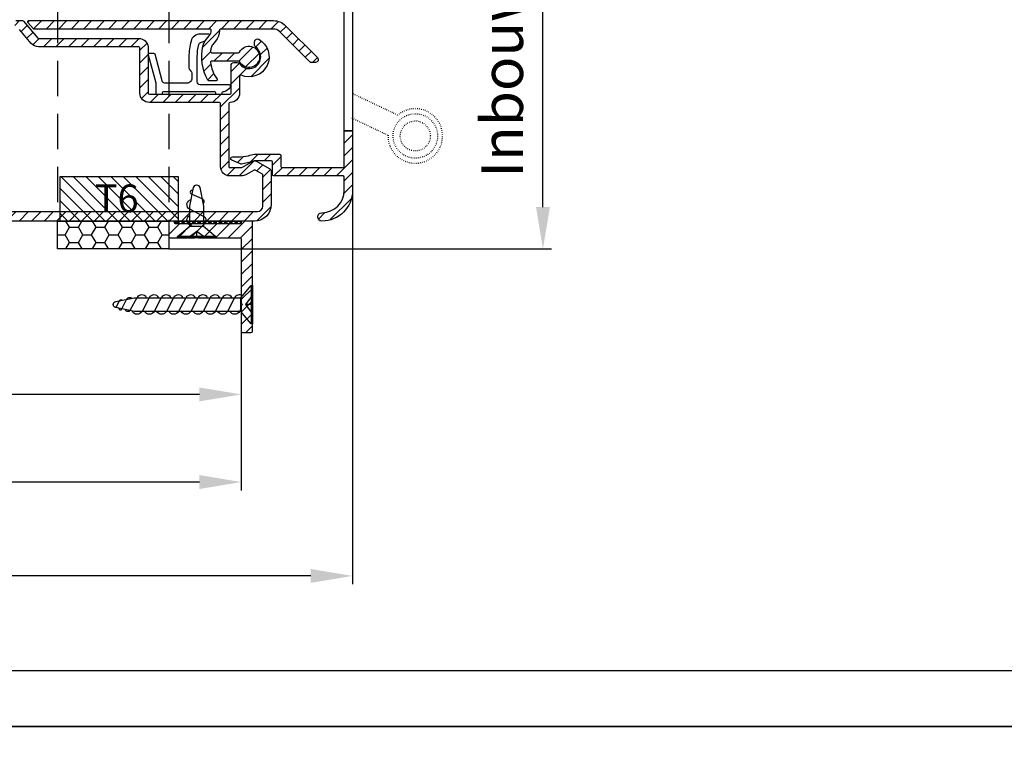
# Model space of a CAD drawing. Units: millimetres. Extents: x 1066 to 2316, y 417 to 2595.
# Drawn here: x 1632 to 1809, y 1432 to 1564 of the extents above; entities that cross this region are included whole.
import ezdxf

# ---------------------------------------------------------------- set-up
doc = ezdxf.new("R2010")
doc.units = ezdxf.units.MM
doc.linetypes.add('DOT', pattern=[0.25, 0, -0.25])
doc.linetypes.add('HIDDEN', pattern=[9.524999999999999, 6.35, -3.175])
for name, color, linetype in [('Afdichting', 7, 'Continuous'), ('ALUMINIUM', 8, 'Continuous'), ('Bevestiging', 255, 'Continuous'), ('KS-profiel', 4, 'Continuous'), ('KS-Stuk', 1, 'Continuous'), ('Tekst_Bemating', 4, 'Continuous')]:
    doc.layers.add(name, color=color, linetype=linetype)
doc.styles.get("Standard").update_dxf_attribs({"font": 'arial.ttf'})
doc.dimstyles.new('1-5', dxfattribs={"dimscale": 5, "dimtxt": 2.5, "dimasz": 2.5, "dimexe": 0.5, "dimexo": 0, "dimgap": 0.5, "dimtad": 1, "dimdec": 1, "dimtxsty": 'Standard', "dimcen": 2.5, "dimclrd": 256, "dimclre": 256, "dimclrt": 256, "dimadec": 0, "dimazin": 0, "dimtfac": 1, "dimtdec": 1, "dimtmove": 0, "dimatfit": 3, "dimfxl": 1, "dimlwd": -1, "dimlwe": -1, "dimarcsym": 0})
pattern_1 = [(45, (162.7571704699753, -758.9178994097592), (-1.122532015133644, 1.122532015133644), [])]

# ---------------------------------------------------------------- blocks, each defined once
blk = doc.blocks.new('*D42')
at = {"layer": 'Defpoints', "color": 0, "transparency": 16777216}
for p in [(1659.304390650236, 1637.451471105017), (1726.524905862908, 1637.451471105017), (1659.304390650236, 1522.451471105016)]:
    blk.add_point(p, dxfattribs=at)
at = {"layer": 'Tekst_Bemating', "transparency": 16777216}
for p, q in [((1659.304390650236, 1637.451471105017), (1728.024905862908, 1637.451471105017)), ((1726.524905862908, 1529.951471105016), (1726.524905862908, 1629.951471105017)), ((1659.304390650236, 1522.451471105016), (1728.024905862908, 1522.451471105016))]:
    blk.add_line(p, q, dxfattribs=at)
for points in [[(1725.274905862908, 1629.951471105017), (1727.774905862908, 1629.951471105017), (1726.524905862908, 1637.451471105017)], [(1725.274905862908, 1529.951471105016), (1727.774905862908, 1529.951471105016), (1726.524905862908, 1522.451471105016)]]:
    blk.add_solid(points, dxfattribs=at)
at = {"layer": 'Tekst_Bemating', "transparency": 16777216, "insert": (1720.157068209429, 1579.951471105016), "char_height": 7.5, "attachment_point": 5, "rotation": 90}
blk.add_mtext('Inbouwhoogte 115', dxfattribs=at)
blk = doc.blocks.new('vijs 3.5x9.5')
at = {"layer": 'Bevestiging'}
for p, q in [((-0.2080417161694199, -3.449774832674507), (-0.2081496109806254, 3.449748359614091)), ((-6.489238742895197e-10, 1.620662957255945), (-1.166592518341076, 6.978183819657034e-06)), ((-6.489244697114307e-10, 1.272249215930091e-25), (-1.166592517648496, -3.345309221415732e-05)), ((-1.166592517648496, -3.345309221415732e-05), (-6.489250650969329e-10, -1.620563857164939))]:
    blk.add_line(p, q, dxfattribs=at)
blk.add_lwpolyline([(-2.094578373788408, 1.236667947214642), (-2.094578373788408, -4.229296450753635e-05), (-2.094524424996962, -1.213514254523943), (-0.2080417161694199, -3.449774832674393), (5.39471932357687e-05, -3.449767704375517), (-5.394749587013071e-05, 3.449748359614091), (-0.2081496109806254, 3.449748359614091)], close=True, dxfattribs=at)
for points in [[(-2.094578373788408, 1.236667947214642), (-5.682161383643687, 1.236729782734644), (-9.055984748310038, 0.5543835063467701, 0.8179998040916503), (-9.055984752112181, -0.5312286129151256), (-5.682161383643689, -1.213574934239771), (-2.094524424996962, -1.213514254523943)], [(-8.455187042356101, 0.6758931508093187, -1.05822503150832), (-7.893909620752311, 1.017123316187738), (-7.071343242526609, -0.924724767324503, 0.4791336583167487), (-6.119587825080544, -1.145510914323834)], [(-2.413058894881033, -1.213519642076107, -0.7074535062887496), (-3.837735349603463, -1.200563669724487), (-3.837735349603463, -1.200563669724487), (-5.107193495944784, 1.230313631779952, 0.7307255824430401), (-6.852308486391848, 1.000070825793275)], [(-2.094578373788408, 0.8500989442503631), (-2.293154472157766, 1.230351047510909, 0.6033121533565423), (-4.038269462604602, 1.237029108581511)]]:
    blk.add_lwpolyline(points, format="xyb", dxfattribs=at)
blk = doc.blocks.new('verzonken plaatschroef 3.5 x 25')
at = {"layer": 'Bevestiging'}
for p, q in [((0.9585508014790776, -3.449741379582292), (0.9584429066678695, 3.449781812706306)), ((1.166592516999572, 1.62069641034816), (-6.925802154000849e-10, 4.043127603381436e-05)), ((1.166592516999572, 3.345309221458592e-05), (0, 0)), ((0, 0), (1.166592516999572, -1.620530404072724))]:
    blk.add_line(p, q, dxfattribs=at)
blk.add_lwpolyline([(-0.9279858561399124, 1.236701400306856), (-0.9279858561399124, -8.839872293719964e-06), (-0.9279319073484658, -1.213480801431729), (0.9585508014790776, -3.449741379582179), (1.166646464841733, -3.449734251283303), (1.166538570152625, 3.449781812706306), (0.9584429066678695, 3.449781812706306)], close=True, dxfattribs=at)
for points in [[(-0.9279858561399124, 1.236701400306856), (-20.01556886599519, 1.236763235826857), (-23.38939223066154, 0.5544169594389814, 0.8179998040916503), (-23.38939223446368, -0.5311951598229143), (-20.01556886599519, -1.213541481147558), (-0.9279319073484658, -1.213480801431729)], [(-23.36128152624656, 0.5635350547723874), (-22.72664231971839, -0.665234472761199, 0.468744311180341), (-22.24947881048774, -0.77062820413812)], [(-22.82761622268254, 0.667303308243163, -0.8169560148424246), (-22.26633880107875, 0.7815513535765604), (-21.44377242285304, -0.924691314232291, 0.4791336583167487), (-20.49201700540698, -1.145477461231621)]]:
    blk.add_lwpolyline(points, format="xyb", dxfattribs=at)
at = {"layer": 'Bevestiging', "flags": 128}
for points in [[(-17.8375202286843, -1.213541481147558, -0.6071522478252096), (-19.58742848601355, -1.200792126748297), (-19.58742848601355, -1.200792126748297), (-20.83207632574158, 1.068026687989232, 0.7125341570106581), (-21.64910534397814, 0.8964431362471714)], [(-15.64525973108607, -1.213504065416714, -0.6071669351407641), (-17.3951877889549, -1.200792126748183), (-17.3951877889549, -1.200792126748183), (-18.66464593529599, 1.230085174756255, 0.6374996172796293), (-20.45118952282178, 1.148660184488676)], [(-13.45299923348784, -1.21346664968587, -0.6071669351407641), (-15.20292729135645, -1.200754711017339), (-15.20292729135645, -1.200754711017339), (-16.47238543769777, 1.230122590487099, 0.603312153356542), (-18.2175004281446, 1.236800651557701)], [(-11.26073873588939, -1.213429233955026, -0.6071669351407646), (-13.01066679375822, -1.200717295286495), (-13.01066679375822, -1.200717295286495), (-14.28012494009954, 1.230160006217943, 0.6033121533565423), (-16.02523993054638, 1.236838067288545)], [(-9.068478238290936, -1.213391818224181, -0.6071669351407641), (-10.81840629615976, -1.200679879555651), (-10.81840629615976, -1.200679879555651), (-12.08786444250109, 1.230197421948787, 0.6033121533565423), (-13.83297943294792, 1.236875483019389)], [(-6.876217740692482, -1.213354402493337, -0.6071669351407639), (-8.626145798561538, -1.200642463824806), (-8.626145798561538, -1.200642463824806), (-9.895603944902632, 1.230234837679632, 0.6033121533565423), (-11.64071893534947, 1.236912898750234)], [(-4.683957243094255, -1.213316986762493, -0.6071669351407646), (-6.433885300963084, -1.200605048093962), (-6.433885300963084, -1.200605048093962), (-7.703343447304178, 1.230272253410476, 0.6033121533565423), (-9.448458437751015, 1.236950314481078)], [(-2.491696745495801, -1.213279571031649, -0.6071669351407641), (-4.24162480336463, -1.200567632363118), (-4.24162480336463, -1.200567632363118), (-5.511082949705951, 1.23030966914132, 0.6033121533565423), (-7.256197940152788, 1.236987730211922)], [(-0.6246878510437455, -1.572950159671677, -0.4483273836813719), (-2.049364305766176, -1.200530216632274), (-2.049364305766176, -1.200530216632274), (-3.318822452107497, 1.230347084872164, 0.6033121533565423), (-5.063937442554561, 1.237025145942766)], [(-0.9279858561399124, 0.850132397342577), (-1.12656195450927, 1.230384500603122, 0.6033121533565423), (-2.871676944956107, 1.237062561673724)]]:
    blk.add_lwpolyline(points, format="xyb", dxfattribs=at)
blk = doc.blocks.new('*D68')
at = {"layer": 'Defpoints', "color": 0, "transparency": 16777216}
for p in [(1362.374390650234, 1530.451471105016), (1672.304390650234, 1507.651471105016), (1362.374390650234, 1496.305326538589)]:
    blk.add_point(p, dxfattribs=at)
at = {"layer": 'Tekst_Bemating', "transparency": 16777216}
for p, q in [((1362.374390650234, 1530.451471105016), (1362.374390650234, 1494.805326538589)), ((1672.304390650234, 1507.651471105016), (1672.304390650234, 1494.805326538589)), ((1664.804390650234, 1496.305326538589), (1369.874390650234, 1496.305326538589))]:
    blk.add_line(p, q, dxfattribs=at)
for points in [[(1369.874390650234, 1497.555326538589), (1369.874390650234, 1495.055326538589), (1362.374390650234, 1496.305326538589)], [(1664.804390650234, 1497.555326538589), (1664.804390650234, 1495.055326538589), (1672.304390650234, 1496.305326538589)]]:
    blk.add_solid(points, dxfattribs=at)
at = {"layer": 'Tekst_Bemating', "transparency": 16777216, "insert": (1517.339390650234, 1501.637181927402), "char_height": 7.5, "attachment_point": 5}
blk.add_mtext('310', dxfattribs=at)
blk = doc.blocks.new('*D69')
at = {"layer": 'Defpoints', "color": 0, "transparency": 16777216}
for p in [(1335.974390650234, 1543.662341999616), (1672.304390650234, 1507.651471105016), (1335.974390650234, 1480.557647966555)]:
    blk.add_point(p, dxfattribs=at)
at = {"layer": 'Tekst_Bemating', "transparency": 16777216}
for p, q in [((1335.974390650234, 1543.662341999616), (1335.974390650234, 1479.057647966555)), ((1672.304390650234, 1507.651471105016), (1672.304390650234, 1479.057647966555)), ((1664.804390650234, 1480.557647966555), (1343.474390650234, 1480.557647966555))]:
    blk.add_line(p, q, dxfattribs=at)
for points in [[(1343.474390650234, 1481.807647966555), (1343.474390650234, 1479.307647966555), (1335.974390650234, 1480.557647966555)], [(1664.804390650234, 1481.807647966555), (1664.804390650234, 1479.307647966555), (1672.304390650234, 1480.557647966555)]]:
    blk.add_solid(points, dxfattribs=at)
at = {"layer": 'Tekst_Bemating', "transparency": 16777216, "insert": (1504.139390650234, 1485.889503355368), "char_height": 7.5, "attachment_point": 5}
blk.add_mtext('336', dxfattribs=at)
blk = doc.blocks.new('*D79')
at = {"layer": 'Defpoints', "color": 0, "transparency": 16777216}
for p in [(1335.974390650234, 1543.662341999659), (1692.304390650211, 1532.951471104965), (1335.974390650234, 1463.6935879364)]:
    blk.add_point(p, dxfattribs=at)
at = {"layer": 'Tekst_Bemating', "transparency": 16777216}
for p, q in [((1335.974390650234, 1543.662341999659), (1335.974390650234, 1462.1935879364)), ((1692.304390650211, 1532.951471104965), (1692.304390650211, 1462.1935879364)), ((1684.804390650211, 1463.6935879364), (1343.474390650234, 1463.6935879364))]:
    blk.add_line(p, q, dxfattribs=at)
for points in [[(1343.474390650234, 1464.9435879364), (1343.474390650234, 1462.4435879364), (1335.974390650234, 1463.6935879364)], [(1684.804390650211, 1464.9435879364), (1684.804390650211, 1462.4435879364), (1692.304390650211, 1463.6935879364)]]:
    blk.add_solid(points, dxfattribs=at)
at = {"layer": 'Tekst_Bemating', "transparency": 16777216, "insert": (1514.139390650223, 1469.025443325213), "char_height": 7.5, "attachment_point": 5}
blk.add_mtext('356', dxfattribs=at)

msp = doc.modelspace()

# ---------------------------------------------------------------- hatches: boundary and pattern name
at = {"layer": 'Afdichting'}
h = msp.add_hatch(dxfattribs=at)
h.set_pattern_fill('HONEY', color=256, scale=0.5, angle=1.272221872585407e-14, style=0)
h.set_pattern_definition([(1.272221872585407e-14, (1570.017552129083, 1336.610107851989), (2.38125, 1.374815), [1.5875, -3.175]), (120, (1570.017552129083, 1336.610107851989), (-2.381249715503903, 1.374815492761695), [1.587499999999988, -3.174999999999976]), (60.00000000000001, (1570.017552129083, 1336.610107851989), (2.844960967363907e-07, 2.749630492761694), [-3.175, 1.5875])])
h.paths.add_polyline_path([(1639.304390650234, 1527.451471105016), (1659.304390650234, 1527.451471105016), (1659.304390650234, 1522.451471105016), (1639.304390650234, 1522.451471105016)])
h = msp.add_hatch(dxfattribs=at)
h.set_pattern_fill('HONEY', color=256, scale=0.1, style=0)
h.set_pattern_definition([(180, (1883.957575964138, 2427.906612283299), (-0.4762500000000001, -0.274963), [0.3175, -0.635]), (299.9999999999999, (1883.957575964138, 2427.906612283299), (0.4762499431007806, -0.2749630985523391), [0.3174999999999998, -0.6349999999999996]), (240, (1883.957575964138, 2427.906612283299), (-5.689921946938626e-08, -0.5499260985523389), [-0.6349999999999999, 0.3174999999999999])])
h.paths.add_polyline_path([(1672.104390650235, 1526.951471105016), (1660.504390650234, 1526.951471105016), (1660.504390650234, 1527.451471105016), (1672.104390650235, 1527.451471105016)])
at = {"layer": 'ALUMINIUM'}
h = msp.add_hatch(dxfattribs=at)
h.set_pattern_fill('ANSI31', color=256, scale=0.5, style=0)
h.set_pattern_definition([(45, (-3173.041838174976, -0.1954341069335896), (-1.122532015133644, 1.122532015133644), [])])
edge = h.paths.add_edge_path()
edge.add_line((1655.594390650233, 1558.751471105134), (1655.594390650234, 1550.451471105016))
edge.add_arc((1655.794390650234, 1550.451471105016), 0.1999999999998181, 179.9999999999349, 270)
edge.add_line((1655.794390650234, 1550.251471105016), (1670.304390650234, 1550.251471105016))
edge.add_arc((1670.304390650234, 1550.451471105016), 0.1999999999998181, 270, 360)
edge.add_line((1670.504390650234, 1550.451471105016), (1670.504390650234, 1555.274297876516))
edge.add_arc((1670.304390650233, 1555.274297876516), 0.2000000000007276, 0, 14.66130350103338)
edge.add_arc((1670.981597891057, 1555.451471105062), 0.4999999999548387, 90.00000000270973, 194.6613035037337, ccw=False)
edge.add_line((1670.981597891033, 1555.951471105016), (1671.580714592034, 1555.951471105016))
edge.add_arc((1671.580714592034, 1555.451471105016), 0.5000000000002274, 35.23441798459618, 90, ccw=False)
edge.add_line((1671.989113833988, 1555.739932643477), (1672.338264895233, 1555.356572857016))
edge.add_arc((1673.704390650207, 1556.951471105044), 2.09999999999174, 229.4179682573127, 414.7655820143806)
edge.add_arc((1675.204390650274, 1559.075147163196), 0.5000000000399926, 179.9999999977332, 234.76558201312008, ccw=False)
edge.add_line((1674.704390650234, 1559.075147163216), (1674.704390650234, 1559.664403098316))
edge.add_arc((1675.204390650234, 1559.664403098316), 0.5, 61.0614722597835, 180, ccw=False)
edge.add_arc((1673.704390650232, 1556.951471105041), 3.600000000022478, -113.24956259042227, 61.06147225997978, ccw=False)
edge.add_arc((1672.204390650226, 1553.460053055007), 0.1999999999934734, 66.75043740669959, 179.9999999974596)
edge.add_line((1672.004390650234, 1553.460053055016), (1672.004390650234, 1550.451471105016))
edge.add_arc((1670.304390650234, 1550.451471105016), 1.699999999999818, -90, 7.673861546209082e-12, ccw=False)
edge.add_arc((1670.304390650234, 1548.551471105015), 0.2000000000002728, 90, 179.9999999998697)
edge.add_line((1670.104390650233, 1548.551471105016), (1670.104390650233, 1537.191471105016))
edge.add_arc((1670.244390650233, 1537.191471105016), 0.1399999999994179, 180, 270.0000000003722)
edge.add_line((1670.244390650234, 1537.051471105016), (1672.304390650234, 1537.051471105016))
edge.add_arc((1672.304390650233, 1537.251471105015), 0.1999999999989086, 270.0000000002605, 300.0000000002308)
edge.add_line((1672.404390650233, 1537.078266024259), (1674.204390650234, 1538.117496508816))
edge.add_arc((1674.70439065022, 1537.251471105024), 0.9999999999997589, 59.99999999909778, 119.9999999991054, ccw=False)
edge.add_line((1675.204390650234, 1538.117496508801), (1677.454390650234, 1536.818458403116))
edge.add_arc((1677.204390650227, 1536.38544570122), 0.5000000000063748, -4.4292391976341605e-10, 59.999999999579416, ccw=False)
edge.add_line((1677.704390650234, 1536.385445701216), (1677.704390650234, 1530.451471105016))
edge.add_arc((1674.704390650234, 1530.451471105016), 3, -90, 0, ccw=False)
edge.add_line((1674.704390650234, 1527.451471105016), (1365.374390650234, 1527.451471105016))
edge.add_arc((1365.374390650234, 1530.451471105016), 3, 180, 270, ccw=False)
edge.add_line((1362.374390650234, 1530.451471105016), (1362.374390650234, 1533.995957477816))
edge.add_arc((1366.374390651139, 1533.995957477852), 4.000000000904947, 176.1097618315175, 180.0000000005178, ccw=False)
edge.add_arc((1409.674390650982, 1531.051471104833), 47.40000000075933, 156.5009303962589, 176.1097618308411, ccw=False)
edge.add_arc((1409.674390650234, 1531.051471105016), 47.40000000000011, 90, 156.5009303961005, ccw=False)
edge.add_line((1409.674390650234, 1578.451471105016), (1429.074390650233, 1578.451471105016))
edge.add_arc((1429.074390650233, 1578.251471105016), 0.1999999999998181, 0, 90, ccw=False)
edge.add_line((1429.274390650233, 1578.251471105016), (1429.274390650233, 1576.951471105016))
edge.add_arc((1429.074390650233, 1576.951471105016), 0.1999999999998181, -90, 0, ccw=False)
edge.add_line((1429.074390650233, 1576.751471105016), (1427.857233362733, 1576.751471105016))
edge.add_arc((1427.857233362626, 1576.95147110506), 0.2000000000437012, 225.0000000307216, 270.000000030745, ccw=False)
edge.add_line((1427.715812006434, 1576.810049748716), (1427.415812006471, 1577.110049748753))
edge.add_arc((1427.27439065027, 1576.968628392516), 0.1999999999745666, 45.0000000073695, 135.0000000073695)
edge.add_line((1427.132969294033, 1577.110049748716), (1426.832969293971, 1576.810049748779))
edge.add_arc((1426.691547937734, 1576.951471105016), 0.200000000000291, 270, 315, ccw=False)
edge.add_line((1426.691547937734, 1576.751471105016), (1409.674390650234, 1576.751471105016))
edge.add_arc((1409.674390650234, 1531.051471105016), 45.70000000000005, 90, 176.2006307357015)
edge.add_arc((1364.274390651073, 1534.066433791322), 0.2000000008392755, 176.2006307374633, 180.0000000017587)
edge.add_line((1364.074390650233, 1534.066433791316), (1364.074390650233, 1530.451471105016))
edge.add_arc((1365.374390650234, 1530.451471105016), 1.300000000000182, 180, 270)
edge.add_line((1365.374390650234, 1529.151471105016), (1675.204390650234, 1529.151471105016))
edge.add_arc((1675.204390650234, 1530.151471105016), 1, 270, 360)
edge.add_line((1676.204390650234, 1530.151471105016), (1676.204390650234, 1535.692625378216))
edge.add_arc((1676.004390650196, 1535.692625378237), 0.2000000000371074, 359.9999999940073, 419.9999999940002)
edge.add_line((1676.104390650233, 1535.865830459016), (1674.804390650234, 1536.616385808873))
edge.add_arc((1674.704390650196, 1536.443180728137), 0.2000000000006484, 59.9999999876517, 119.9999999876574)
edge.add_line((1674.604390650233, 1536.616385808916), (1673.154390650233, 1535.779227918583))
edge.add_arc((1672.304390650232, 1537.251471105015), 1.699999999999516, 270.00000000006133, 300.000000000059, ccw=False)
edge.add_line((1672.304390650234, 1535.551471105016), (1670.244390650234, 1535.551471105016))
edge.add_arc((1670.244390650233, 1537.191471105016), 1.640000000000327, 180, 270.0000000000317, ccw=False)
edge.add_line((1668.604390650233, 1537.191471105016), (1668.604390650233, 1548.551471105016))
edge.add_arc((1668.404390650232, 1548.551471105016), 0.2000000000007276, 359.9999999999349, 449.9999999997394)
edge.add_line((1668.404390650233, 1548.751471105016), (1655.794390650234, 1548.751471105016))
edge.add_arc((1655.794390650254, 1550.451471105036), 1.700000000020054, 180.000000000728, 269.9999999993256, ccw=False)
edge.add_line((1654.094390650234, 1550.451471105014), (1654.094390650234, 1558.551471105016))
edge.add_arc((1653.894390650233, 1558.551471105016), 0.2000000000007276, 6.513775987613585e-11, 90)
edge.add_line((1653.894390650233, 1558.751471105016), (1635.887543310233, 1558.751471105016))
edge.add_arc((1635.887543310262, 1560.451471104977), 1.699999999961392, 220.0512482726555, 269.99999999904975, ccw=False)
edge.add_line((1634.586245679333, 1559.357567784016), (1632.465686878968, 1561.88016561337))
edge.add_arc((1632.312593040032, 1561.751471105016), 0.2000000000008232, 40.05124827342413, 89.99999999973946)
edge.add_line((1632.312593040033, 1561.951471105016), (1631.804390650234, 1561.951471105016))
edge.add_arc((1631.804390650234, 1562.151471105017), 0.2000000000005002, 180.0000000000651, 270, ccw=False)
edge.add_line((1631.604390650233, 1562.151471105016), (1631.604390650233, 1563.251471105016))
edge.add_arc((1631.804390650234, 1563.251471105016), 0.2000000000007276, 90, 179.9999999998697, ccw=False)
edge.add_line((1631.804390650234, 1563.451471105016), (1633.011237990233, 1563.451471105016))
edge.add_arc((1633.011237990233, 1563.251471105016), 0.2000000000002728, 40.05124827342411, 89.99999999973949, ccw=False)
edge.add_line((1633.164331829168, 1563.38016561337), (1635.734449471334, 1560.322776596716))
edge.add_arc((1635.887543310309, 1560.451471105006), 0.1999999999901965, 220.0512482519864, 269.9999999783743)
edge.add_line((1635.887543310233, 1560.251471105016), (1653.906196348633, 1560.251471105016))
edge.add_arc((1653.906196348632, 1558.551471105016), 1.7000000000005, 6.756327045353828, 89.99999999996942, ccw=False)
edge = h.paths.add_edge_path()
edge.add_line((1429.074390650233, 1590.151471105016), (1389.360747940633, 1590.151471105016))
edge.add_arc((1389.360747940633, 1578.451471105016), 11.69999999999982, 90, 137.0000000000011)
edge.add_line((1380.803909631689, 1586.430851917747), (1364.420661390534, 1568.861969135316))
edge.add_arc((1364.274390650219, 1568.998368807318), 0.1999999999865276, 180.0000000005211, 317.000000000525, ccw=False)
edge.add_line((1364.074390650233, 1568.998368807316), (1364.074390650233, 1621.751471105016))
edge.add_arc((1373.074390650233, 1621.751471105016), 9, 90, 180.0000000000029, ccw=False)
edge.add_line((1373.074390650233, 1630.751471105016), (1675.204390650234, 1630.751471105016))
edge.add_arc((1675.204390650234, 1629.751471105016), 1, 0, 90, ccw=False)
edge.add_line((1676.204390650234, 1629.751471105016), (1676.204390650234, 1624.210316831816))
edge.add_arc((1676.004390650283, 1624.210316831845), 0.1999999999507054, 299.9999999917287, 359.9999999916624, ccw=False)
edge.add_line((1676.104390650233, 1624.037111751116), (1674.804390650234, 1623.286556401159))
edge.add_arc((1674.704390650196, 1623.459761481894), 0.2000000000002545, 240.00000001227738, 300.00000001241347, ccw=False)
edge.add_line((1674.604390650233, 1623.286556401116), (1672.806314438834, 1624.324676185773))
edge.add_arc((1672.706314438833, 1624.151471105015), 0.2000000000009072, 60.00000000002971, 90)
edge.add_line((1672.706314438833, 1624.351471105016), (1670.604390650233, 1624.351471105016))
edge.add_arc((1670.604390650233, 1622.351471105016), 2, 90, 180)
edge.add_line((1668.604390650233, 1622.351471105016), (1668.604390650233, 1615.651471105016))
edge.add_arc((1667.104390650233, 1615.651471105016), 1.5, -90, 0, ccw=False)
edge.add_line((1667.104390650233, 1614.151471105016), (1665.094390650234, 1614.151471105016))
edge.add_arc((1665.094390650234, 1613.151471105016), 1, 90, 180)
edge.add_line((1664.094390650234, 1613.151471105016), (1664.094390650233, 1599.494913627116))
edge.add_arc((1663.894390650232, 1599.494913627116), 0.2000000000007276, -89.99999999973937, 0, ccw=False)
edge.add_line((1663.894390650233, 1599.294913627116), (1655.346841654833, 1599.294913627116))
edge.add_line((1655.346841654833, 1599.294913627116), (1652.30356270978, 1599.614775133342))
edge.add_arc((1652.324468402332, 1599.813679512396), 0.1999999999693836, 240.00000002849362, 264.00000002849094, ccw=False)
edge.add_line((1652.224468402433, 1599.640474431616), (1646.215417904433, 1603.10980135425))
edge.add_arc((1645.36541790445, 1601.637558167833), 1.699999999976834, 60.00000000020757, 150.0000000002076)
edge.add_line((1643.893174718034, 1602.487558167816), (1642.593174718001, 1600.235892117916))
edge.add_arc((1644.065417904417, 1599.385892117932), 1.699999999977175, 150.0000000001877, 240.0000000001772)
edge.add_line((1643.215417904433, 1597.913648931516), (1647.632147463734, 1595.363648931473))
edge.add_arc((1647.532147463755, 1595.190443850695), 0.2000000000075184, -29.9999999917452, 60.00000000834382, ccw=False)
edge.add_line((1647.705352544533, 1595.090443850716), (1644.79610027329, 1590.051471105016))
edge.add_arc((1644.622895192534, 1590.151471105016), 0.1999999999998922, 270, 330.0000000000123, ccw=False)
edge.add_line((1644.622895192534, 1589.951471105016), (1631.804390650234, 1589.951471105016))
edge.add_arc((1631.804390650234, 1589.751471105016), 0.2000000000005002, 90, 179.9999999998046)
edge.add_line((1631.604390650233, 1589.751471105016), (1631.604390650233, 1588.651471105016))
edge.add_arc((1631.804390650234, 1588.651471105017), 0.2000000000007276, 180.0000000001954, 270)
edge.add_line((1631.804390650234, 1588.451471105016), (1644.622895192534, 1588.451471105016))
edge.add_arc((1644.622895192567, 1590.151471105074), 1.700000000058026, 269.9999999988659, 329.9999999988605)
edge.add_line((1646.095138379034, 1589.301471105016), (1649.812969293991, 1595.740943143716))
edge.add_arc((1649.639764213231, 1595.840943143636), 0.19999999996201, 330.0000000203726, 375.0000000205791)
edge.add_line((1649.832949378434, 1595.892706952716), (1649.745304328991, 1596.219802730437))
edge.add_arc((1649.552119163739, 1596.168038921377), 0.2000000000051446, 15.00000001133335, 125.000000011324)
edge.add_line((1649.437403876433, 1596.331869330216), (1649.219460809334, 1596.179263951716))
edge.add_line((1649.219460809334, 1596.179263951716), (1643.965417904434, 1599.212687037159))
edge.add_arc((1644.065417904462, 1599.385892117888), 0.1999999999895418, 149.9999999890352, 239.9999999891242, ccw=False)
edge.add_line((1643.892212823733, 1599.485892117916), (1645.192212823677, 1601.737558167816))
edge.add_arc((1645.365417904406, 1601.637558167788), 0.199999999989686, 59.999999989059006, 149.9999999889223, ccw=False)
edge.add_line((1645.465417904433, 1601.810763248516), (1651.603323969933, 1598.267041529431))
edge.add_arc((1652.103323969991, 1599.133066933124), 0.9999999999496336, 239.9999999944829, 263.9999999944744)
edge.add_line((1651.998795506633, 1598.138545037816), (1655.268229985934, 1597.794913627116))
edge.add_line((1655.268229985934, 1597.794913627116), (1663.959110614175, 1597.794913627117))
edge.add_arc((1663.959110614174, 1597.594913627118), 0.1999999999986812, 12.648521454006811, 89.99999999973949, ccw=False)
edge.add_arc((1665.325134959743, 1597.901471105055), 1.199999999989489, 192.648521454333, 269.9999999995658)
edge.add_line((1665.325134959734, 1596.701471105066), (1669.554712216234, 1596.701471105066))
edge.add_line((1669.554712216234, 1596.701471105066), (1676.779308885434, 1596.701471105066))
edge.add_arc((1676.779308885434, 1597.451471105066), 0.75, 270, 450)
edge.add_line((1676.779308885434, 1598.201471105066), (1669.554712216234, 1598.201471105066))
edge.add_line((1669.554712216234, 1598.201471105066), (1665.794390650234, 1598.201471105066))
edge.add_arc((1665.794390650234, 1598.401471105066), 0.1999999999998181, 180, 270, ccw=False)
edge.add_line((1665.594390650234, 1598.401471105066), (1665.594390650234, 1611.651471105016))
edge.add_arc((1666.594390650234, 1611.651471105016), 1, 90, 180, ccw=False)
edge.add_line((1666.594390650234, 1612.651471105016), (1667.104390650233, 1612.651471105016))
edge.add_arc((1667.104390650233, 1615.651471105016), 3, 270, 360)
edge.add_line((1670.104390650233, 1615.651471105016), (1670.104390650233, 1622.351471105016))
edge.add_arc((1670.604390650233, 1622.351471105016), 0.5, 90, 180, ccw=False)
edge.add_line((1670.604390650233, 1622.851471105016), (1672.304390650234, 1622.851471105016))
edge.add_arc((1672.304390650233, 1622.651471105017), 0.1999999999989086, 59.999999999769216, 89.99999999973949, ccw=False)
edge.add_line((1672.404390650233, 1622.824676185773), (1674.204390650234, 1621.785445701216))
edge.add_arc((1674.70439065022, 1622.651471105008), 0.999999999999562, 240.0000000008881, 300.0000000009218)
edge.add_line((1675.204390650234, 1621.785445701232), (1677.454390650234, 1623.084483806916))
edge.add_arc((1677.204390650227, 1623.517496508812), 0.5000000000065717, 300.0000000004076, 360.0000000004169)
edge.add_line((1677.704390650234, 1623.517496508816), (1677.704390650234, 1629.451471105016))
edge.add_arc((1674.704390650234, 1629.451471105016), 3, 0, 90)
edge.add_line((1674.704390650234, 1632.451471105016), (1373.074390650233, 1632.451471105016))
edge.add_arc((1373.07439065025, 1621.75147110487), 10.70000000014602, 90.00000000008765, 100.6960379074918)
edge.add_arc((1373.074390650233, 1621.751471105016), 10.70000000000006, 100.6960379075502, 179.9999999999988)
edge.add_line((1362.374390650234, 1621.751471105016), (1362.374390650234, 1566.646866211616))
edge.add_arc((1362.174390650219, 1566.646866211622), 0.20000000001437, 308.9999999983091, 359.9999999983064, ccw=False)
edge.add_line((1362.300254728434, 1566.491437019316), (1336.048526572024, 1545.233206714408))
edge.add_arc((1336.174390650234, 1545.077777522116), 0.199999999999749, 129.0000000000022, 180)
edge.add_line((1335.974390650234, 1545.077777522116), (1335.974390650234, 1543.662341999616))
edge.add_arc((1336.174390650207, 1543.662341999659), 0.1999999999734428, 180.000000012311, 309.0000000122964)
edge.add_line((1336.300254728434, 1543.506912807416), (1364.074390650233, 1565.997964612616))
edge.add_line((1364.074390650233, 1565.997964612616), (1382.047210924442, 1585.271454705641))
edge.add_arc((1389.360747940634, 1578.451471105016), 10.0000000000005, 90.00000000000517, 137.0000000000048, ccw=False)
edge.add_line((1389.360747940633, 1588.451471105016), (1429.074390650233, 1588.451471105016))
edge.add_arc((1429.074390650233, 1588.651471105016), 0.2000000000002728, 270.0000000002605, 360)
edge.add_line((1429.274390650233, 1588.651471105016), (1429.274390650233, 1589.951471105016))
edge.add_arc((1429.074390650233, 1589.951471105016), 0.2000000000007276, 359.9999999999349, 449.9999999997394)
h = msp.add_hatch(dxfattribs=at)
h.set_pattern_fill('ANSI31', color=256, scale=0.5, style=0)
h.set_pattern_definition(pattern_1)
h.paths.add_polyline_path([(1686.804390650211, 1624.351471104965), (1678.104390650211, 1624.351471104965, 0.4142135623730951), (1677.904390650212, 1624.151471104965), (1677.904390650212, 1621.851471104966, -0.414213562373095), (1677.704390650212, 1621.651471104965), (1674.70439065022, 1621.651471105008, -0.1316524975552147), (1674.20439065033, 1621.78544570116), (1672.404390650254, 1622.04211454718, 0.2341336181140185), (1672.227177240307, 1622.053403610845), (1670.58857053538, 1621.367623519333, 0.8191465056608501), (1670.704390650294, 1620.790882302705), (1672.171588469712, 1620.790882302705), (1673.60439065023, 1620.746215216655, 0.1316524975909204), (1674.704390650255, 1620.451471104966), (1679.204390650212, 1620.451471104966, 0.414213562373095), (1679.404390650212, 1620.651471104966), (1679.404390650212, 1622.651471104965, -0.4142135623730951), (1679.604390650211, 1622.851471104965), (1686.804390650211, 1622.851471104965, -0.4142135623730951), (1690.804390650211, 1618.851471104965), (1690.804390650211, 1616.151471104965), (1692.304390650211, 1616.151471104965), (1692.304390650211, 1618.851471104965, 0.4142135623730951)])
h.paths.add_polyline_path([(1692.304390650211, 1532.951471104966), (1692.304390650211, 1543.651471104965), (1690.804390650211, 1543.651471104965), (1690.804390650211, 1537.251471104965, -0.414213562373095), (1690.604390650211, 1537.051471104965), (1679.604390650211, 1537.051471104965, -0.4142135623730951), (1679.404390650212, 1537.251471104965), (1679.404390650212, 1539.251471104965, 0.4142135623730951), (1679.204390650211, 1539.451471104966), (1674.704390650256, 1539.451471104966, 0.1316524975776415), (1673.60439065033, 1539.156726993333), (1672.171588469712, 1538.970703666231), (1670.704390650055, 1538.970703666231, 0.8191465056608523), (1670.588570535141, 1538.393962449602), (1672.264227016467, 1537.692676502431), (1672.357980488597, 1537.692676502431), (1674.204390650114, 1538.117496508747, -0.1316524976189573), (1674.704390650221, 1538.251471105024), (1677.704390650215, 1538.251471104965, -0.4142135623673563), (1677.904390650212, 1538.051471104965), (1677.904390650212, 1535.751471104965, 0.4142135623730951), (1678.104390650211, 1535.551471104965), (1690.604390650211, 1535.551471104965, -0.4142135623730951), (1690.804390650211, 1535.351471104965), (1690.804390650211, 1532.951471104966, -0.4142135623730951), (1686.804390650211, 1528.951471104966, 1), (1686.804390650211, 1527.451471104966, 0.4142135623730951)])
h = msp.add_hatch(dxfattribs=at)
h.set_pattern_fill('ANSI31', color=256, scale=0.5, style=0)
h.set_pattern_definition(pattern_1)
edge = h.paths.add_edge_path()
edge.add_arc((1667.785775947224, 1552.851471105121), 0.1999999999998442, -90, 34.711494251146576, ccw=False)
edge.add_line((1667.785775947224, 1552.651471105121), (1666.487743229203, 1552.651471105121))
edge.add_arc((1666.487743229196, 1552.851471105125), 0.2000000000034561, 209.6022429135721, 270.0000000016936, ccw=False)
edge.add_arc((1673.704390650101, 1556.951471105152), 8.49999999987414, 166.7895622344075, 209.6022429119, ccw=False)
edge.add_arc((1668.349935570301, 1558.208376350832), 3.000000000036564, 140.0000000023344, 166.7895622363344, ccw=False)
edge.add_line((1666.051802240837, 1560.136739179821), (1666.553457314916, 1560.734588416491))
edge.add_arc((1665.404390650237, 1561.698769831021), 1.499999999999971, 320.0000000000007, 360)
edge.add_line((1666.904390650237, 1561.698769831021), (1666.904390650237, 1561.751471105121))
edge.add_arc((1666.704390650236, 1561.751471105121), 0.2000000000005002, 359.9999999998697, 449.9999999998697)
edge.add_line((1666.704390650237, 1561.951471105122), (1635.056301628537, 1561.951471105121))
edge.add_arc((1635.056301628482, 1562.151471105065), 0.1999999999434294, 220.0000000159405, 270.0000000158936, ccw=False)
edge.add_line((1634.903092739937, 1562.022913583121), (1633.980083145713, 1563.122913583184))
edge.add_arc((1634.133292034337, 1563.251471105121), 0.2000000000002105, 90, 220.0000000000724, ccw=False)
edge.add_line((1634.133292034337, 1563.451471105121), (1678.104828461637, 1563.451471105121))
edge.add_arc((1678.104828461619, 1560.451471105179), 2.999999999941792, 45.0199999996467, 89.99999999964388, ccw=False)
edge.add_line((1680.225408195437, 1562.573531799921), (1685.997820605877, 1556.805147887587))
edge.add_arc((1685.644390650238, 1556.451471105121), 0.4999999999999625, -90.00000000002598, 45.02000000003619, ccw=False)
edge.add_line((1685.644390650237, 1555.951471105121), (1684.812834183137, 1555.951471105121))
edge.add_arc((1684.812834183149, 1556.151471105046), 0.1999999999252395, 225.01999999658, 269.9999999965477, ccw=False)
edge.add_line((1684.671462200937, 1556.010000392121), (1679.165118328561, 1561.512501452519))
edge.add_arc((1678.104828461637, 1560.451471105121), 1.500000000000048, 45.02000000000553, 90)
edge.add_line((1678.104828461637, 1561.951471105121), (1668.604390650237, 1561.951471105121))
edge.add_arc((1668.604390650237, 1561.751471105121), 0.1999999999998181, 90.00000000006513, 180.0000000001303)
edge.add_line((1668.404390650237, 1561.751471105121), (1668.404390650237, 1561.698769831021))
edge.add_arc((1665.404390650153, 1561.698769831079), 3.000000000083674, 319.99999999889303, 359.999999998897, ccw=False)
edge.add_line((1667.702523979537, 1559.770407001921), (1667.200868905559, 1559.172557765251))
edge.add_arc((1668.34993557013, 1558.208376350809), 1.499999999861985, 139.9999999999317, 166.7895622339335)
edge.add_arc((1673.704390650159, 1556.951471104457), 7.000000000075817, 166.7895622285599, 171.9691727046682)
edge.add_arc((1666.971077943937, 1557.901471105121), 0.1999999999999222, 171.9691727101034, 270)
edge.add_line((1666.971077943937, 1557.701471105121), (1671.831558570137, 1557.701471105121))
edge.add_arc((1671.831558570171, 1557.901471105175), 0.200000000053933, 269.9999999902944, 333.1034536869664)
edge.add_arc((1673.704390650204, 1556.951471105055), 1.900000000000933, -153.10345369891445, 153.1034536944835, ccw=False)
edge.add_arc((1671.831558570137, 1556.001471105121), 0.199999999999827, 26.89654630321871, 90)
edge.add_line((1671.831558570137, 1556.201471105121), (1666.971077943937, 1556.201471105121))
edge.add_arc((1666.971077943965, 1556.001471105149), 0.1999999999716238, 90.00000000807708, 188.0308272978877)
edge.add_arc((1673.704390650672, 1556.951471104851), 7.000000000393168, 188.0308272872066, 214.71149425168)
at = {"layer": 'ALUMINIUM', "lineweight": -3}
h = msp.add_hatch(dxfattribs=at)
h.set_pattern_fill('ANSI31', color=256, scale=0.5, angle=180, style=0)
h.set_pattern_definition([(225, (2221.245458229502, 2358.64369525405), (1.122532015133644, -1.122532015133644), [])])
edge = h.paths.add_edge_path()
edge.add_arc((1660.104390650235, 1527.251471105016), 0.1999999999998181, 0, 90)
edge.add_line((1660.104390650235, 1527.451471105016), (1659.504390650234, 1527.451471105016))
edge.add_arc((1659.504390650234, 1527.251471105016), 0.1999999999998181, 90, 180)
edge.add_line((1659.304390650234, 1527.251471105016), (1659.304390650234, 1524.651471105016))
edge.add_arc((1659.504390650234, 1524.651471105016), 0.1999999999998181, 180, 270)
edge.add_line((1659.504390650234, 1524.451471105016), (1663.971547937735, 1524.451471105016))
edge.add_arc((1663.971547937721, 1524.65147110511), 0.2000000000941782, 270.0000000039734, 315.0000000039611)
edge.add_line((1664.112969294034, 1524.510049748816), (1664.304390650234, 1524.701471105016))
edge.add_line((1664.304390650234, 1524.701471105016), (1664.495812006497, 1524.510049748779))
edge.add_arc((1664.637233362734, 1524.651471105016), 0.1999999999998087, 224.9999999999539, 269.9999999999349)
edge.add_line((1664.637233362734, 1524.451471105016), (1672.104390650235, 1524.451471105016))
edge.add_arc((1672.104390650235, 1524.251471105016), 0.1999999999998181, 0, 90, ccw=False)
edge.add_line((1672.304390650234, 1524.251471105016), (1672.304390650234, 1512.784313817516))
edge.add_arc((1672.504390650329, 1512.784313817529), 0.2000000000944056, 180.0000000037129, 225.0000000037308)
edge.add_line((1672.362969294034, 1512.642892461216), (1672.554390650234, 1512.451471105016))
edge.add_line((1672.554390650234, 1512.451471105016), (1672.362969293997, 1512.260049748753))
edge.add_arc((1672.504390650234, 1512.118628392516), 0.1999999999996479, 135.0000000000921, 180.0000000000651)
edge.add_line((1672.304390650234, 1512.118628392516), (1672.304390650234, 1507.651471105016))
edge.add_arc((1672.504390650234, 1507.651471105016), 0.1999999999998181, 180, 270)
edge.add_line((1672.504390650234, 1507.451471105016), (1674.104390650235, 1507.451471105016))
edge.add_arc((1674.104390650235, 1507.651471105016), 0.1999999999998181, 270, 360)
edge.add_line((1674.304390650234, 1507.651471105016), (1674.304390650234, 1512.118628392516))
edge.add_arc((1674.104390650235, 1512.118628392516), 0.1999999999998181, 6.513775987643207e-11, 45.00000000004606)
edge.add_line((1674.245812006472, 1512.260049748753), (1674.054390650234, 1512.451471105016))
edge.add_line((1674.054390650234, 1512.451471105016), (1674.245812006434, 1512.642892461216))
edge.add_arc((1674.10439065014, 1512.78431381753), 0.2000000000946674, 314.999999996085, 359.9999999960917)
edge.add_line((1674.304390650234, 1512.784313817516), (1674.304390650234, 1527.251471105016))
edge.add_arc((1674.104390650235, 1527.251471105016), 0.1999999999998181, 0, 90)
edge.add_line((1674.104390650235, 1527.451471105016), (1672.504390650234, 1527.451471105016))
edge.add_arc((1672.504390650234, 1527.251471105016), 0.1999999999998181, 90, 180)
edge.add_line((1672.304390650234, 1527.251471105016), (1672.304390650234, 1527.151471105016))
edge.add_arc((1672.104390650235, 1527.151471105016), 0.1999999999998181, -90, 0, ccw=False)
edge.add_line((1672.104390650235, 1526.951471105016), (1660.504390650234, 1526.951471105016))
edge.add_arc((1660.504390650234, 1527.151471105016), 0.1999999999998181, 180, 270, ccw=False)
edge.add_line((1660.304390650234, 1527.151471105016), (1660.304390650234, 1527.251471105016))
at = {"layer": 'KS-profiel'}
h = msp.add_hatch(dxfattribs=at)
h.set_pattern_fill('ANSI31', color=256, scale=0.5, angle=90, style=0)
h.set_pattern_definition([(135, (88.37743885319378, 392.8634560959604), (-1.122532015133644, -1.122532015133644), [])])
h.paths.add_polyline_path([(1639.774411995634, 1535.451471105016), (1660.967314068784, 1535.451471105016), (1660.967314068784, 1527.451471105016), (1639.774411995634, 1527.451471105016)])
h.paths.add_polyline_path([(1639.774411995634, 1632.451471105016), (1660.967314068784, 1632.451471105016), (1660.967314068784, 1624.451471105016), (1639.774411995634, 1624.451471105016)])

# ---------------------------------------------------------------- linework, layer by layer
for points in [[(2316.324382719089, 2456.645958956587), (2316.324382719089, 1436.645958956587), (1306.324382719089, 1436.645958956587), (1306.324382719089, 2456.645958956587)], [(2306.324382719089, 2446.645958956587), (2306.324382719089, 1446.645958956587), (1316.324382719089, 1446.645958956587), (1316.324382719089, 2446.645958956587)], [(2316.324382719089, 1436.645958956587), (2316.324382719089, 416.6459589565866), (1306.324382719089, 416.6459589565866), (1306.324382719089, 1436.645958956587)]]:
    msp.add_lwpolyline(points, close=True)
at = {"layer": 'Afdichting', "linetype": 'HIDDEN'}
for points in [[(1639.304390650234, 1632.451471105016), (1639.304390650234, 1527.451471105016)], [(1659.304390650234, 1632.451471105016), (1659.304390650234, 1527.451471105163)]]:
    msp.add_lwpolyline(points, dxfattribs=at)
at = {"layer": 'Afdichting'}
for points in [[(1639.304390650234, 1527.451471105016), (1659.304390650234, 1527.451471105016), (1659.304390650234, 1522.451471105016), (1639.304390650234, 1522.451471105016)], [(1672.104390650235, 1526.951471105016), (1660.504390650234, 1526.951471105016), (1660.504390650234, 1527.451471105016), (1672.104390650235, 1527.451471105016)]]:
    msp.add_lwpolyline(points, close=True, dxfattribs=at)
at = {"layer": 'ALUMINIUM'}
msp.add_lwpolyline([(1690.804390650235, 1616.151471104963), (1692.304390650235, 1616.151471104963), (1692.304390650235, 1543.651471104964), (1690.804390650235, 1543.651471104964)], close=True, dxfattribs=at)
msp.add_lwpolyline([(1690.804390650235, 1616.151471104963), (1692.304390650235, 1616.151471104963), (1692.304390650235, 1543.651471104964), (1690.804390650235, 1543.651471104964)], close=True, dxfattribs=at)
for points in [[(1631.804390650234, 1563.451471105016), (1633.011237990233, 1563.451471105016, -0.2214600712531266), (1633.164331829168, 1563.38016561337), (1635.734449471334, 1560.322776596716, 0.2214600712531732), (1635.887543310233, 1560.251471105016), (1653.906196348633, 1560.251471105016, -0.3800824376021148), (1655.594390650196, 1558.751471105451)], [(1365.374390650234, 1529.151471105016), (1675.204390650234, 1529.151471105016, 0.414213562373095), (1676.204390650234, 1530.151471105016), (1676.204390650234, 1535.692625378216, 0.2679491924310898), (1676.104390650233, 1535.865830459016), (1674.804390650234, 1536.616385808873, 0.2679491924312312), (1674.604390650233, 1536.616385808916), (1673.154390650233, 1535.779227918583, -0.1316524975873948), (1672.304390650234, 1535.551471105016), (1670.244390650234, 1535.551471105016, -0.414213562373095), (1668.604390650233, 1537.191471105016), (1668.604390650233, 1548.551471105016, 0.414213562373095), (1668.404390650233, 1548.751471105016), (1655.794390650234, 1548.751471105016, -0.414213562365926), (1654.094390650234, 1550.451471105014), (1654.094390650234, 1558.551471105016, 0.414213562373095), (1653.894390650233, 1558.751471105016), (1635.887543310233, 1558.751471105016, -0.2214600712531939), (1634.586245679333, 1559.357567784016), (1632.465686878968, 1561.88016561337, 0.2214600712531266)], [(1655.594390650233, 1558.751471105134), (1655.594390650234, 1550.451471105016, 0.414213562373095), (1655.794390650234, 1550.251471105016), (1670.304390650234, 1550.251471105016, 0.414213562373095), (1670.504390650234, 1550.451471105016), (1670.504390650234, 1555.274297876516, 0.06405941448650204), (1670.49787843334, 1555.324918798955, -0.4913095203944576), (1670.981597891033, 1555.951471105016), (1671.580714592034, 1555.951471105016, -0.2436146276914702), (1671.989113833988, 1555.739932643477), (1672.338264895233, 1555.356572857016, 1.047790520778072), (1674.915929111773, 1558.666747921221, -0.243614627691541), (1674.704390650234, 1559.075147163216), (1674.704390650234, 1559.664403098316, -0.571191299103983), (1675.446326134105, 1560.101972774647, -0.9515471953573255), (1672.283338018653, 1553.643811899735, 0.5387235115148384), (1672.004390650234, 1553.460053055016), (1672.004390650234, 1550.451471105016, -0.4142135623730953), (1670.304390650234, 1548.751471105016, 0.414213562373095), (1670.104390650233, 1548.551471105016), (1670.104390650233, 1537.191471105016, 0.414213562373095), (1670.244390650234, 1537.051471105016), (1672.304390650234, 1537.051471105016, 0.1316524975873801), (1672.404390650233, 1537.078266024259), (1674.204390650234, 1538.117496508816, -0.2679491924311583), (1675.204390650234, 1538.117496508801), (1677.454390650234, 1536.818458403116, -0.2679491924311214), (1677.704390650234, 1536.385445701216), (1677.704390650234, 1530.451471105016, -0.414213562373095), (1674.704390650234, 1527.451471105016), (1365.374390650234, 1527.451471105016, -0.414213562373095)]]:
    msp.add_lwpolyline(points, format="xyb", dxfattribs=at)
for points in [[(1667.950181911201, 1552.965359993995, -0.6050938293933072), (1667.785775947224, 1552.651471105121), (1666.487743229203, 1552.651471105121, -0.2698102088040712), (1666.313848110618, 1552.752675924393, -0.1890092675122645), (1665.429323708434, 1558.89396103017, -0.1174268298029191), (1666.051802240837, 1560.136739179821), (1666.553457314916, 1560.734588416491, 0.1763269807084616), (1666.904390650237, 1561.698769831021), (1666.904390650237, 1561.751471105121, 0.414213562373428), (1666.704390650237, 1561.951471105122), (1635.056301628537, 1561.951471105121, -0.221694662642954), (1634.903092739937, 1562.022913583121), (1633.980083145713, 1563.122913583184, -0.6370702608076314), (1634.133292034337, 1563.451471105121), (1678.104828461637, 1563.451471105121, -0.1988216496953466), (1680.225408195437, 1562.573531799921), (1685.997820605878, 1556.805147887587, -0.6683048729627569), (1685.644390650237, 1555.951471105121), (1684.812834183137, 1555.951471105121, -0.1988216496951984), (1684.671462200937, 1556.010000392121), (1679.16511832856, 1561.512501452519, 0.1988216496953478), (1678.104828461637, 1561.951471105121), (1668.604390650237, 1561.951471105121, 0.414213562373428), (1668.404390650237, 1561.751471105121), (1668.404390650237, 1561.698769831021, -0.1763269807084757), (1667.702523979537, 1559.770407001921), (1667.200868905559, 1559.172557765251, 0.1174268298029224), (1666.889629639364, 1558.551168690503, 0.02260416286685719), (1666.77303933493, 1557.929412281591, 0.4558887107003782), (1666.971077943937, 1557.701471105121), (1671.831558570137, 1557.701471105121, 0.2825165370006666), (1672.009923530206, 1557.810994914644, -4.181928505301948), (1672.00992353014, 1556.091947295597, 0.2825165370009082), (1671.831558570137, 1556.201471105121), (1666.971077943937, 1556.201471105121, 0.4558887107002643), (1666.773039334991, 1555.973529928655, 0.1169451595865821)], [(1690.804390650211, 1543.651471104965), (1692.304390650211, 1543.651471104965), (1692.304390650211, 1532.951471104966, -0.414213562373095), (1686.804390650211, 1527.451471104966, -0.9999999999999999), (1686.804390650211, 1528.951471104966, 0.414213562373095), (1690.804390650211, 1532.951471104966), (1690.804390650211, 1535.351471104965, 0.414213562373095), (1690.604390650211, 1535.551471104965), (1678.104390650211, 1535.551471104965, -0.414213562373095), (1677.904390650212, 1535.751471104965), (1677.904390650212, 1538.051471104965, 0.414213562373095), (1677.704390650211, 1538.251471104965), (1674.704390650211, 1538.251471104965, 0.1305183922817013), (1674.208257898249, 1538.119717782144, 0.001114947087996928), (1674.204390650223, 1538.117496508772), (1672.357980488597, 1537.692676502431), (1672.264227016467, 1537.692676502431), (1670.588570535273, 1538.393962449547, -0.8191465058612094), (1670.704390650055, 1538.970703666231), (1672.171588469711, 1538.970703666231), (1673.60439065033, 1539.156726993333, -0.1316524975775891), (1674.704390650256, 1539.451471104966), (1679.204390650211, 1539.451471104966, -0.414213562373095), (1679.404390650212, 1539.251471104965), (1679.404390650212, 1537.251471104965, 0.414213562373095), (1679.604390650211, 1537.051471104965), (1690.604390650211, 1537.051471104965, 0.414213562373095), (1690.804390650211, 1537.251471104965)], [(1660.304390650234, 1527.251471105016, 0.414213562373095), (1660.104390650235, 1527.451471105016), (1659.504390650234, 1527.451471105016, 0.414213562373095), (1659.304390650234, 1527.251471105016), (1659.304390650234, 1524.651471105016, 0.414213562373095), (1659.504390650234, 1524.451471105016), (1663.971547937735, 1524.451471105016, 0.1989123673796789), (1664.112969294034, 1524.510049748816), (1664.304390650234, 1524.701471105016), (1664.495812006497, 1524.510049748779, 0.1989123673796789), (1664.637233362734, 1524.451471105016), (1672.104390650235, 1524.451471105016, -0.414213562373095), (1672.304390650234, 1524.251471105016), (1672.304390650234, 1512.784313817516, 0.1989123673796371), (1672.362969294034, 1512.642892461216), (1672.554390650234, 1512.451471105016), (1672.362969293997, 1512.260049748753, 0.1989123673796371), (1672.304390650234, 1512.118628392516), (1672.304390650234, 1507.651471105016, 0.414213562373095), (1672.504390650234, 1507.451471105016), (1674.104390650235, 1507.451471105016, 0.414213562373095), (1674.304390650234, 1507.651471105016), (1674.304390650234, 1512.118628392516, 0.198912367379637), (1674.245812006472, 1512.260049748753), (1674.054390650234, 1512.451471105016), (1674.245812006434, 1512.642892461216, 0.1989123673796371), (1674.304390650234, 1512.784313817516), (1674.304390650234, 1527.251471105016, 0.414213562373095), (1674.104390650235, 1527.451471105016), (1672.504390650234, 1527.451471105016, 0.414213562373095), (1672.304390650234, 1527.251471105016), (1672.304390650234, 1527.151471105016, -0.414213562373095), (1672.104390650235, 1526.951471105016), (1660.504390650234, 1526.951471105016, -0.414213562373095), (1660.304390650234, 1527.151471105016)]]:
    msp.add_lwpolyline(points, format="xyb", close=True, dxfattribs=at)
at = {"layer": 'KS-profiel'}
msp.add_lwpolyline([(1639.774411995634, 1535.451471105016), (1660.967314068784, 1535.451471105016), (1660.967314068784, 1527.451471105016), (1639.774411995634, 1527.451471105016)], close=True, dxfattribs=at)
at = {"layer": 'KS-Stuk'}
for points in [[(1666.668183902289, 1560.907152703419, 0.1875050263473093), (1666.330519210633, 1561.038394576716), (1664.923012834633, 1561.038394576716, 0.3384495337518176), (1663.282535660303, 1559.784303357172, 0.06644857690539945), (1662.904390650233, 1556.951471105016), (1662.904390650233, 1554.958577886216, 0.1989123673796163), (1663.050837259634, 1554.605024495616), (1663.257944040827, 1554.397917714409, -0.1989123673796162), (1663.404390650233, 1554.044364323816), (1663.404390650233, 1552.958577886216, -0.1989123673796162), (1663.257944040833, 1552.605024495616), (1663.050837259626, 1552.397917714423, -0.1989123673796998), (1662.697283869033, 1552.251471105016), (1658.579871206034, 1552.251471105016, -0.3394542588634027), (1658.096908292834, 1552.622061582516), (1656.815796759791, 1557.403234914037, 0.3394542588634028), (1656.622611594533, 1557.551471105016), (1655.794390650234, 1557.551471105016, 0.3578057213145412), (1655.598233594153, 1557.390489169419)], [(1668.704390650234, 1550.251471105016, 0.414213562373095), (1668.904390650233, 1550.451471105016), (1668.904390650233, 1550.551471105016, -0.414213562373095), (1669.104390650233, 1550.751471105016), (1669.246779534833, 1550.751471105016, 0.1538790779587189), (1669.533510706934, 1550.841855144816), (1670.191121822415, 1551.302182925557, 0.2447353468313306), (1670.404390650233, 1551.711798885816), (1670.404390650234, 1551.751471105016, 0.414213562373095), (1670.204390650234, 1551.951471105016), (1664.904390650233, 1551.951471105016, -0.414213562373095), (1664.404390650233, 1552.451471105016), (1664.404390650234, 1556.951471105016, -0.06019124987478432), (1664.671998260248, 1559.166394966663, -0.2503562215044794), (1664.986600682634, 1559.517159349016), (1665.827822120133, 1559.823338912716)], [(1655.601205484934, 1557.299707296016), (1656.947061460791, 1552.276904414537, -0.06554346281521392), (1656.953876295533, 1552.225140605516), (1656.953876295534, 1550.451471105016, 0.414213562373095), (1657.153876295534, 1550.251471105016)], [(1657.953876295533, 1550.251471105016, 0.414213562373095), (1658.153876295534, 1550.451471105016), (1658.153876295534, 1550.551471105016, -0.414213562373095), (1658.353876295534, 1550.751471105016), (1667.504390650234, 1550.751471105016, -0.414213562373095), (1667.704390650234, 1550.551471105016), (1667.704390650234, 1550.451471105016, 0.414213562373095), (1667.904390650233, 1550.251471105016)]]:
    msp.add_lwpolyline(points, format="xyb", dxfattribs=at)
at = {"layer": 'KS-Stuk', "linetype": 'DOT'}
msp.add_lwpolyline([(1692.204390650654, 1545.956564804252), (1698.686091527702, 1542.863284513377, 4.686626924559681), (1700.408892491227, 1546.473264685171), (1692.204390650654, 1550.388722112271)], format="xyb", dxfattribs=at)
for radius in [3.999981258199796, 2.699999999975778]:
    msp.add_circle((1703.58458143422, 1542.741643088938), radius, dxfattribs=at)

# ---------------------------------------------------------------- block references
at = {"layer": 'Bevestiging', "extrusion": (0, 0, -1), "zscale": -1}
for name, p, rotation in [('vijs 3.5x9.5', (-1664.304380977854, 1524.451471104865), 270), ('verzonken plaatschroef 3.5 x 25', (-1673.137798132888, 1512.451504558108), 180)]:
    msp.add_blockref(name, p, dxfattribs=dict(at, rotation=rotation))

# ---------------------------------------------------------------- texts
msp.add_text('T6', height=5).set_placement((1645.990020255843, 1529.019038418607))

# ---------------------------------------------------------------- dimensions: what is measured, and where the dimension line sits
at = {"layer": 'Tekst_Bemating'}
dim = msp.add_linear_dim(base=(1726.524905862908, 1637.451471105017), p1=(1659.304390650235, 1522.451471105016), p2=(1659.304390650235, 1637.451471105016), angle=90, text='Inbouwhoogte <>', dimstyle='1-5', override={"dimscale": 3}, dxfattribs=at)
dim.commit()
dim.dimension.update_dxf_attribs({"geometry": '*D42', "text_midpoint": (1720.157068209429, 1579.951471105016)})
dim = msp.add_linear_dim(base=(1335.974390650234, 1480.557647966555), p1=(1672.304390650234, 1507.651471105016), p2=(1335.974390650234, 1543.662341999616), dimstyle='1-5', override={"dimscale": 3, "dimdec": 0}, dxfattribs=at)
dim.commit()
dim.dimension.update_dxf_attribs({"geometry": '*D69', "text_midpoint": (1504.139390650234, 1480.557647966555), "dimtype": 160})
for base, p1, p2, picture, middle in [((1335.974390650234, 1463.6935879364), (1692.304390650211, 1532.951471104965), (1335.974390650234, 1543.662341999659), '*D79', (1514.139390650223, 1469.025443325213)), ((1362.374390650234, 1496.305326538589), (1672.304390650234, 1507.651471105016), (1362.374390650234, 1530.451471105016), '*D68', (1517.339390650234, 1501.637181927402))]:
    dim = msp.add_linear_dim(base=base, p1=p1, p2=p2, dimstyle='1-5', override={"dimscale": 3, "dimdec": 0}, dxfattribs=at)
    dim.commit()
    dim.dimension.update_dxf_attribs({"geometry": picture, "text_midpoint": middle})

doc.saveas('drawing.dxf')
